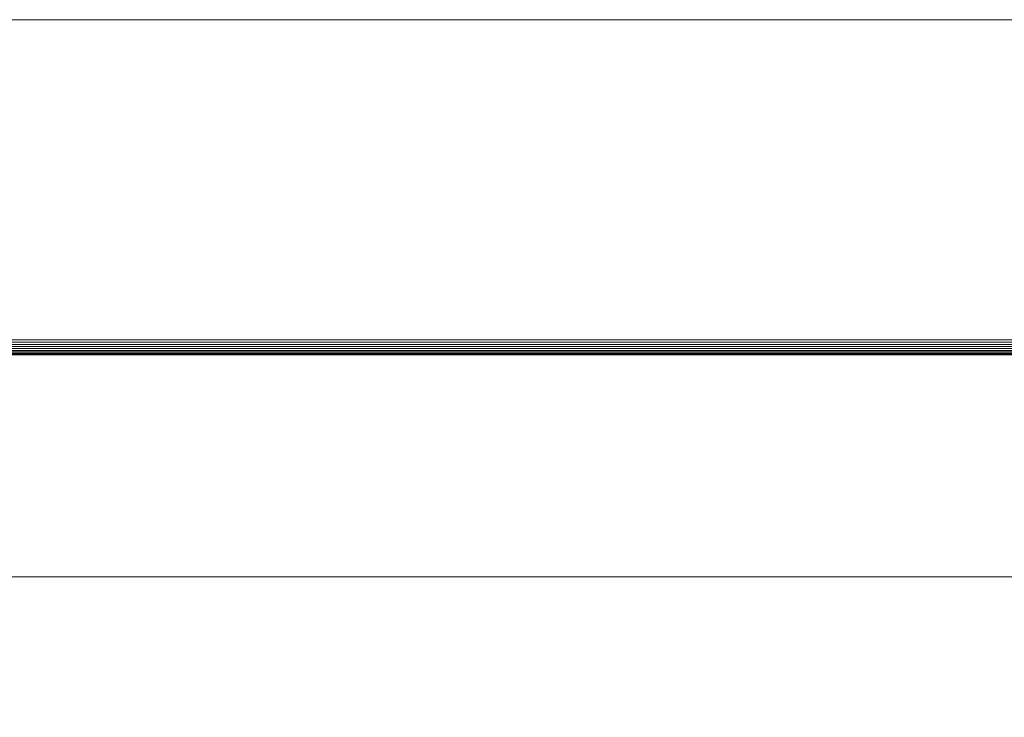
# Model space of a CAD drawing. Units: millimetres. Extents: x -7383 to 7647, y -744 to 4417.
# Drawn here: x -5829 to -5566, y 2916 to 3103 of the extents above; entities that cross this region are included whole.
import ezdxf

# ---------------------------------------------------------------- set-up
doc = ezdxf.new("R2010")
doc.units = ezdxf.units.MM
doc.header["$MEASUREMENT"] = 0
for name, color, linetype, lineweight in [('0_Pen_No__1', 7, 'Continuous', 13), ('0_Pen_No__2', 8, 'Continuous', 15), ('0_Pen_No__46', 5, 'Continuous', 35)]:
    doc.layers.add(name, color=color, linetype=linetype, lineweight=lineweight)
doc.layers.add('0_Pen_No__5', color=7, linetype='Continuous', lineweight=25, true_color=0x40a5ff)
doc.styles.add('GENERATED_STYLE_1', font='txt')
doc.dimstyles.new('GENERATED_STYLE__1', dxfattribs={"dimtxt": 30, "dimasz": 38, "dimexe": 0.18, "dimexo": 4, "dimgap": 0.09, "dimtad": 1, "dimtih": 1, "dimtoh": 1, "dimdec": 0, "dimzin": 0, "dimdsep": 46, "dimtxsty": 'GENERATED_STYLE_1', "dimblk": 'ARROWHEAD_1', "dimblk1": 'ARROWHEAD_1', "dimblk2": 'ARROWHEAD_1', "dimcen": 0.09, "dimclrd": 8, "dimclre": 8, "dimclrt": 5, "dimadec": 0, "dimazin": 0, "dimtfac": 1, "dimtdec": 4, "dimtmove": 0, "dimatfit": 3, "dimfxl": 0, "dimtolj": 1, "dimtzin": 0, "dimarcsym": 0})

# ---------------------------------------------------------------- blocks, each defined once
blk = doc.blocks.new('*D59')
at = {"layer": '0_Pen_No__2', "linetype": 'Continuous'}
for p, q in [((-6048.61, 2991.41), (-6048.61, 2963.91)), ((-4598.11, 2991.41), (-4598.11, 2963.91)), ((-6058.61, 2953.91), (-6068.61, 2953.91)), ((-4608.11, 2953.91), (-6038.61, 2953.91)), ((-6048.61, 2943.91), (-6048.61, 2916.41)), ((-4598.11, 2943.91), (-4598.11, 2916.41))]:
    blk.add_line(p, q, dxfattribs=at)
at = {"layer": '0_Pen_No__5', "linetype": 'Continuous'}
for centre in [(-6048.61, 2953.91), (-4598.11, 2953.91)]:
    blk.add_circle(centre, 10, dxfattribs=at)
at = {"layer": '0_Pen_No__46', "insert": (-5374.84, 2959.91), "char_height": 30, "attachment_point": 7, "style": 'GENERATED_STYLE_1'}
blk.add_mtext('\\A1;{\\fArial|b0|i0|c0|p34;1,450}', dxfattribs=at)
blk = doc.blocks.new('ARROWHEAD_1')
at = {"color": 0, "linetype": 'Continuous', "lineweight": 0}
blk.add_line((0, 0), (-1, 0), dxfattribs=at)
blk.add_circle((0, 0), 0.25, dxfattribs=at)

msp = doc.modelspace()

# ---------------------------------------------------------------- linework, layer by layer
at = {"layer": '0_Pen_No__1', "linetype": 'Continuous'}
for p, q in [((-5889.61, 3102.74), (-4618.11, 3102.74)), ((-6044.47, 3016.01), (-4598.11, 3016.01)), ((-6043.55, 3016.62), (-4598.11, 3016.62)), ((-4598.11, 3017.24), (-6042.61, 3017.24)), ((-6048.61, 3013.24), (-4598.11, 3013.24)), ((-6048.54, 3013.29), (-4598.11, 3013.29)), ((-6048.32, 3013.44), (-4598.11, 3013.44)), ((-6047.96, 3013.68), (-4598.11, 3013.68)), ((-6047.44, 3014.02), (-4598.11, 3014.01)), ((-6046.86, 3014.41), (-4598.11, 3014.41)), ((-6046.14, 3014.89), (-4598.11, 3014.89)), ((-6045.34, 3015.43), (-4598.11, 3015.43))]:
    msp.add_line(p, q, dxfattribs=at)

# ---------------------------------------------------------------- dimensions: what is measured, and where the dimension line sits
at = {"color": 8, "linetype": 'Continuous', "lineweight": 15}
dim = msp.add_linear_dim(base=(-6048.61, 2953.91), p1=(-4598.11, 3045.99), p2=(-6048.61, 3030.63), angle=180, text='1,450', dimstyle='GENERATED_STYLE__1', dxfattribs=at)
dim.commit()
dim.dimension.update_dxf_attribs({"geometry": '*D59', "text_midpoint": (-5323.36, 2974.91), "dimtype": 160})

doc.saveas('drawing.dxf')
